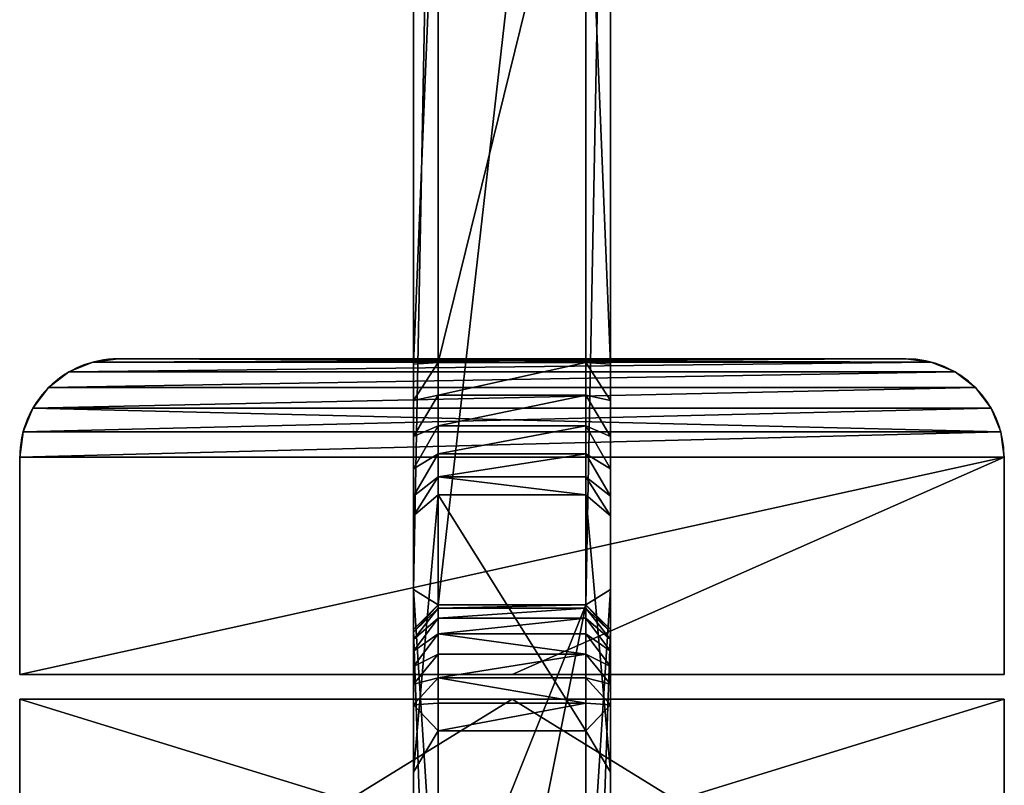
# Model space of a CAD drawing. Units: millimetres. Extents: x -1000 to 1000, y -1000 to 1000.
# Drawn here: x -200 to 200, y -773 to -462 of the extents above; entities that cross this region are included whole.
import ezdxf

# ---------------------------------------------------------------- set-up
doc = ezdxf.new("R2010")
doc.units = ezdxf.units.MM
doc.layers.get('0').update_dxf_attribs({"true_color": 0xff5454})

# ---------------------------------------------------------------- blocks, each defined once
blk = doc.blocks.new('Component_2')
for p, q in [((178.68, 80, 10), (693.82, 80, 10)), ((357.15, 80, 80), (602.12, 80, 80)), ((601.57, 70, 90), (602.12, 80, 80)), ((602.12, 80, 80), (616.95, 80, 81.65)), ((616.95, 80, 81.65), (614.74, 70, 91.46)), ((616.95, 80, 81.65), (631.59, 80, 86.7)), ((627.28, 70, 95.79), (631.59, 80, 86.7)), ((631.59, 80, 86.7), (644.76, 80, 94.84)), ((644.76, 80, 94.84), (638.56, 70, 102.76)), ((644.76, 80, 94.84), (655.82, 80, 105.67)), ((655.82, 80, 105.67), (648.03, 70, 112.04)), ((663.84, 80, 118.06), (655.23, 70, 123.17)), ((655.82, 80, 105.67), (663.84, 80, 118.06)), ((767.95, 80, 310), (663.84, 80, 118.06)), ((843.82, 80, 310), (693.82, 80, 10)), ((693.82, 80, 10), (700, 70)), ((700, 70, 340), (710, 80, 340.66)), ((710, 80, 390), (700, 70, 400)), ((711.11, 80, 332.26), (701.36, 70, 329.65)), ((714.09, 80, 325.04), (705.36, 70, 320)), ((710, 80, 390), (990, 80, 390)), ((710, 80, 340.66), (710, 80, 390)), ((710, 80, 340.66), (711.11, 80, 332.26)), ((711.11, 80, 332.26), (714.09, 80, 325.04)), ((718.85, 80, 318.85), (711.72, 70, 311.72)), ((714.09, 80, 325.04), (718.85, 80, 318.85)), ((718.85, 80, 318.85), (725.04, 80, 314.09)), ((720, 70, 305.36), (725.04, 80, 314.09)), ((725.04, 80, 314.09), (732.26, 80, 311.11)), ((732.26, 80, 311.11), (729.65, 70, 301.36)), ((732.26, 80, 311.11), (740.66, 80, 310)), ((740.66, 80, 310), (740, 70, 300)), ((767.95, 80, 310), (740.66, 80, 310)), ((751.15, 70, 300), (767.95, 80, 310)), ((700, 70), (172.5, 70)), ((357.68, 70, 90), (601.57, 70, 90)), ((601.57, 70, 90), (601.57, 10, 90)), ((614.74, 70, 91.46), (601.57, 70, 90)), ((614.74, 70, 91.46), (614.74, 10, 91.46)), ((614.74, 70, 91.46), (627.28, 70, 95.79)), ((627.28, 70, 95.79), (627.28, 10, 95.79)), ((627.28, 70, 95.79), (638.56, 70, 102.76)), ((638.56, 70, 102.76), (638.56, 10, 102.76)), ((638.56, 70, 102.76), (648.03, 70, 112.04)), ((648.03, 70, 112.04), (648.03, 10, 112.04)), ((655.23, 70, 123.17), (648.03, 70, 112.04)), ((655.23, 70, 123.17), (655.23, 10, 123.17)), ((751.15, 70, 300), (655.23, 70, 123.17)), ((700, 70, 340), (700, 10, 340)), ((700, 70, 400), (700, 10, 400)), ((700, 70), (700, 10)), ((1000, 70, 400), (700, 70, 400)), ((701.36, 70, 329.65), (700, 70, 340)), ((700, 70), (850, 70, 300)), ((700, 70, 400), (700, 70, 340)), ((701.36, 70, 329.65), (701.36, 10, 329.65)), ((705.36, 70, 320), (701.36, 70, 329.65)), ((705.36, 70, 320), (705.36, 10, 320)), ((711.72, 70, 311.72), (705.36, 70, 320)), ((711.72, 70, 311.72), (720, 70, 305.36)), ((711.72, 70, 311.72), (711.72, 10, 311.72)), ((720, 70, 305.36), (720, 10, 305.36)), ((729.65, 70, 301.36), (720, 70, 305.36)), ((729.65, 70, 301.36), (740, 70, 300)), ((729.65, 70, 301.36), (729.65, 10, 301.36)), ((751.15, 70, 300), (740, 70, 300)), ((740, 70, 300), (740, 10, 300)), ((751.15, 70, 300), (751.15, 10, 300)), ((172.5, 10), (700, 10)), ((601.57, 10, 90), (357.68, 10, 90)), ((601.57, 10, 90), (614.74, 10, 91.46)), ((602.12, 0, 80), (601.57, 10, 90)), ((614.74, 10, 91.46), (627.28, 10, 95.79)), ((616.95, 0, 81.65), (614.74, 10, 91.46)), ((627.28, 10, 95.79), (638.56, 10, 102.76)), ((631.59, 0, 86.7), (627.28, 10, 95.79)), ((638.56, 10, 102.76), (648.03, 10, 112.04)), ((644.76, 0, 94.84), (638.56, 10, 102.76)), ((648.03, 10, 112.04), (655.23, 10, 123.17)), ((655.82, 0, 105.67), (648.03, 10, 112.04)), ((751.15, 10, 300), (655.23, 10, 123.17)), ((663.84, 0, 118.06), (655.23, 10, 123.17)), ((693.82, 0, 10), (700, 10)), ((850, 10, 300), (700, 10)), ((700, 10, 400), (1000, 10, 400)), ((700, 10, 340), (700, 10, 400)), ((700, 10, 340), (701.36, 10, 329.65)), ((700, 10, 400), (710, 0, 390)), ((700, 10, 340), (710, 0, 340.66)), ((701.36, 10, 329.65), (711.11, 0, 332.26)), ((705.36, 10, 320), (701.36, 10, 329.65)), ((711.72, 10, 311.72), (705.36, 10, 320)), ((714.09, 0, 325.04), (705.36, 10, 320)), ((720, 10, 305.36), (711.72, 10, 311.72)), ((711.72, 10, 311.72), (718.85, 0, 318.85)), ((720, 10, 305.36), (725.04, 0, 314.09)), ((729.65, 10, 301.36), (720, 10, 305.36)), ((729.65, 10, 301.36), (732.26, 0, 311.11)), ((740, 10, 300), (729.65, 10, 301.36)), ((740.66, 0, 310), (740, 10, 300)), ((740, 10, 300), (751.15, 10, 300)), ((751.15, 10, 300), (767.95, 0, 310)), ((178.68, 0, 10), (693.82, 0, 10)), ((357.15, 0, 80), (602.12, 0, 80)), ((602.12, 0, 80), (616.95, 0, 81.65)), ((616.95, 0, 81.65), (631.59, 0, 86.7)), ((631.59, 0, 86.7), (644.76, 0, 94.84)), ((644.76, 0, 94.84), (655.82, 0, 105.67)), ((655.82, 0, 105.67), (663.84, 0, 118.06)), ((767.95, 0, 310), (663.84, 0, 118.06)), ((843.82, 0, 310), (693.82, 0, 10)), ((710, 0, 390), (990, 0, 390)), ((710, 0, 340.66), (710, 0, 390)), ((710, 0, 340.66), (711.11, 0, 332.26)), ((711.11, 0, 332.26), (714.09, 0, 325.04)), ((714.09, 0, 325.04), (718.85, 0, 318.85)), ((718.85, 0, 318.85), (725.04, 0, 314.09)), ((725.04, 0, 314.09), (732.26, 0, 311.11)), ((732.26, 0, 311.11), (740.66, 0, 310)), ((767.95, 0, 310), (740.66, 0, 310))]:
    blk.add_line(p, q)
mesh = blk.add_polyface()
corners = [(10, 80, 515), (66.18, 80, 235), (10, 80, 235), (247.81, 80, 254.66), (241.52, 80, 299.79), (239.44, 80, 345.31), (241.58, 80, 390.83), (247.93, 80, 435.95), (258.43, 80, 480.29), (66.18, 80, 515), (272.99, 80, 523.47), (178.68, 80, 740), (291.49, 80, 565.11), (305.82, 80, 590.67), (310.8, 80, 603.05), (312.5, 80, 616.29), (312.5, 80, 740), (178.68, 80, 10), (342.93, 80, 81.51), (357.15, 80, 80), (328.84, 80, 86.15), (316.05, 80, 93.66), (305.12, 80, 103.68), (296.85, 80, 115.35), (291.21, 80, 125.44), (272.77, 80, 167.11), (258.26, 80, 210.3), (732.26, 80, 311.11), (767.95, 80, 310), (740.66, 80, 310), (843.82, 80, 310), (990, 80, 390), (990, 80, 310), (725.04, 80, 314.09), (718.85, 80, 318.85), (714.09, 80, 325.04), (711.11, 80, 332.26), (710, 80, 340.66), (710, 80, 390), (693.82, 80, 10), (655.82, 80, 105.67), (644.76, 80, 94.84), (631.59, 80, 86.7), (616.95, 80, 81.65), (602.12, 80, 80), (663.84, 80, 118.06)]
mesh.append_faces([[corners[k] for k in face] for face in [(0, 1, 2), (15, 11, 16), (27, 28, 29), (30, 31, 32), (31, 37, 38)]], dxfattribs={"vtx0": -1})
mesh.append_faces([[corners[k] for k in face] for face in [(3, 0, 4), (4, 0, 5), (5, 0, 6), (6, 0, 7), (7, 0, 8), (8, 9, 10), (10, 11, 12), (12, 11, 13), (13, 11, 14), (14, 11, 15), (18, 17, 20), (20, 1, 21), (21, 1, 22), (22, 1, 23), (23, 1, 24), (24, 1, 25), (25, 1, 26), (26, 1, 3), (39, 40, 30), (40, 39, 41), (41, 39, 42), (42, 39, 43), (43, 17, 44), (44, 17, 19)]], dxfattribs={"vtx0": -1, "vtx1": -1})
mesh.append_faces([[corners[k] for k in face] for face in [(1, 0, 3), (28, 27, 30), (31, 30, 27)]], dxfattribs={"vtx0": -1, "vtx1": -1, "vtx2": -1})
mesh.append_faces([[corners[k] for k in face] for face in [(8, 0, 9), (10, 9, 11), (17, 18, 19), (20, 17, 1), (31, 27, 33), (31, 33, 34), (31, 34, 35), (31, 35, 36), (31, 36, 37), (43, 39, 17), (30, 40, 45), (30, 45, 28)]], dxfattribs={"vtx0": -1, "vtx2": -1})
mesh = blk.add_polyface()
corners = [(178.68, 80, 10), (700, 70), (172.5, 70), (693.82, 80, 10)]
mesh.append_faces([[corners[k] for k in face] for face in [(0, 1, 2), (1, 0, 3)]], dxfattribs={"vtx0": -1})
mesh = blk.add_polyface()
corners = [(357.68, 70, 90), (602.12, 80, 80), (357.15, 80, 80), (601.57, 70, 90)]
mesh.append_faces([[corners[k] for k in face] for face in [(0, 1, 2), (1, 0, 3)]], dxfattribs={"vtx0": -1})
mesh = blk.add_polyface()
corners = [(601.57, 70, 90), (616.95, 80, 81.65), (602.12, 80, 80), (614.74, 70, 91.46)]
mesh.append_faces([[corners[k] for k in face] for face in [(0, 1, 2), (1, 0, 3)]], dxfattribs={"vtx0": -1})
mesh = blk.add_polyface()
corners = [(614.74, 70, 91.46), (631.59, 80, 86.7), (616.95, 80, 81.65), (627.28, 70, 95.79)]
mesh.append_faces([[corners[k] for k in face] for face in [(0, 1, 2), (1, 0, 3)]], dxfattribs={"vtx0": -1})
mesh = blk.add_polyface()
corners = [(627.28, 70, 95.79), (644.76, 80, 94.84), (631.59, 80, 86.7), (638.56, 70, 102.76)]
mesh.append_faces([[corners[k] for k in face] for face in [(0, 1, 2), (1, 0, 3)]], dxfattribs={"vtx0": -1})
mesh = blk.add_polyface()
corners = [(638.56, 70, 102.76), (655.82, 80, 105.67), (644.76, 80, 94.84), (648.03, 70, 112.04)]
mesh.append_faces([[corners[k] for k in face] for face in [(0, 1, 2), (1, 0, 3)]], dxfattribs={"vtx0": -1})
mesh = blk.add_polyface()
corners = [(648.03, 70, 112.04), (663.84, 80, 118.06), (655.82, 80, 105.67), (655.23, 70, 123.17)]
mesh.append_faces([[corners[k] for k in face] for face in [(0, 1, 2), (1, 0, 3)]], dxfattribs={"vtx0": -1})
mesh = blk.add_polyface()
corners = [(655.23, 70, 123.17), (767.95, 80, 310), (663.84, 80, 118.06), (751.15, 70, 300)]
mesh.append_faces([[corners[k] for k in face] for face in [(0, 1, 2), (1, 0, 3)]], dxfattribs={"vtx0": -1})
mesh = blk.add_polyface()
corners = [(693.82, 80, 10), (850, 70, 300), (700, 70), (843.82, 80, 310)]
mesh.append_faces([[corners[k] for k in face] for face in [(0, 1, 2), (1, 0, 3)]], dxfattribs={"vtx0": -1})
mesh = blk.add_polyface()
corners = [(700, 70, 340), (711.11, 80, 332.26), (701.36, 70, 329.65), (710, 80, 340.66)]
mesh.append_faces([[corners[k] for k in face] for face in [(0, 1, 2), (1, 0, 3)]], dxfattribs={"vtx0": -1})
mesh = blk.add_polyface()
corners = [(710, 80, 390), (700, 70, 340), (700, 70, 400), (710, 80, 340.66)]
mesh.append_faces([[corners[k] for k in face] for face in [(0, 1, 2), (1, 0, 3)]], dxfattribs={"vtx0": -1})
mesh = blk.add_polyface()
corners = [(1000, 70, 400), (710, 80, 390), (700, 70, 400), (990, 80, 390)]
mesh.append_faces([[corners[k] for k in face] for face in [(0, 1, 2), (1, 0, 3)]], dxfattribs={"vtx0": -1})
mesh = blk.add_polyface()
corners = [(701.36, 70, 329.65), (714.09, 80, 325.04), (705.36, 70, 320), (711.11, 80, 332.26)]
mesh.append_faces([[corners[k] for k in face] for face in [(0, 1, 2), (1, 0, 3)]], dxfattribs={"vtx0": -1})
mesh = blk.add_polyface()
corners = [(705.36, 70, 320), (718.85, 80, 318.85), (711.72, 70, 311.72), (714.09, 80, 325.04)]
mesh.append_faces([[corners[k] for k in face] for face in [(0, 1, 2), (1, 0, 3)]], dxfattribs={"vtx0": -1})
mesh = blk.add_polyface()
corners = [(711.72, 70, 311.72), (725.04, 80, 314.09), (720, 70, 305.36), (718.85, 80, 318.85)]
mesh.append_faces([[corners[k] for k in face] for face in [(0, 1, 2), (1, 0, 3)]], dxfattribs={"vtx0": -1})
mesh = blk.add_polyface()
corners = [(720, 70, 305.36), (732.26, 80, 311.11), (729.65, 70, 301.36), (725.04, 80, 314.09)]
mesh.append_faces([[corners[k] for k in face] for face in [(0, 1, 2), (1, 0, 3)]], dxfattribs={"vtx0": -1})
mesh = blk.add_polyface()
corners = [(729.65, 70, 301.36), (740.66, 80, 310), (740, 70, 300), (732.26, 80, 311.11)]
mesh.append_faces([[corners[k] for k in face] for face in [(0, 1, 2), (1, 0, 3)]], dxfattribs={"vtx0": -1})
mesh = blk.add_polyface()
corners = [(740.66, 80, 310), (751.15, 70, 300), (740, 70, 300), (767.95, 80, 310)]
mesh.append_faces([[corners[k] for k in face] for face in [(0, 1, 2), (1, 0, 3)]], dxfattribs={"vtx0": -1})
mesh = blk.add_polyface()
corners = [(172.5, 70), (700, 10), (172.5, 10), (700, 70)]
mesh.append_faces([[corners[k] for k in face] for face in [(0, 1, 2), (1, 0, 3)]], dxfattribs={"vtx0": -1})
mesh = blk.add_polyface()
corners = [(601.57, 10, 90), (357.68, 70, 90), (357.68, 10, 90), (601.57, 70, 90)]
mesh.append_faces([[corners[k] for k in face] for face in [(0, 1, 2), (1, 0, 3)]], dxfattribs={"vtx0": -1})
mesh = blk.add_polyface()
corners = [(614.74, 10, 91.46), (601.57, 70, 90), (601.57, 10, 90), (614.74, 70, 91.46)]
mesh.append_faces([[corners[k] for k in face] for face in [(0, 1, 2), (1, 0, 3)]], dxfattribs={"vtx0": -1})
mesh = blk.add_polyface()
corners = [(627.28, 10, 95.79), (614.74, 70, 91.46), (614.74, 10, 91.46), (627.28, 70, 95.79)]
mesh.append_faces([[corners[k] for k in face] for face in [(0, 1, 2), (1, 0, 3)]], dxfattribs={"vtx0": -1})
mesh = blk.add_polyface()
corners = [(638.56, 10, 102.76), (627.28, 70, 95.79), (627.28, 10, 95.79), (638.56, 70, 102.76)]
mesh.append_faces([[corners[k] for k in face] for face in [(0, 1, 2), (1, 0, 3)]], dxfattribs={"vtx0": -1})
mesh = blk.add_polyface()
corners = [(648.03, 10, 112.04), (638.56, 70, 102.76), (638.56, 10, 102.76), (648.03, 70, 112.04)]
mesh.append_faces([[corners[k] for k in face] for face in [(0, 1, 2), (1, 0, 3)]], dxfattribs={"vtx0": -1})
mesh = blk.add_polyface()
corners = [(655.23, 70, 123.17), (648.03, 10, 112.04), (655.23, 10, 123.17), (648.03, 70, 112.04)]
mesh.append_faces([[corners[k] for k in face] for face in [(0, 1, 2), (1, 0, 3)]], dxfattribs={"vtx0": -1})
mesh = blk.add_polyface()
corners = [(751.15, 70, 300), (655.23, 10, 123.17), (751.15, 10, 300), (655.23, 70, 123.17)]
mesh.append_faces([[corners[k] for k in face] for face in [(0, 1, 2), (1, 0, 3)]], dxfattribs={"vtx0": -1})
mesh = blk.add_polyface()
corners = [(700, 70, 340), (701.36, 10, 329.65), (700, 10, 340), (701.36, 70, 329.65)]
mesh.append_faces([[corners[k] for k in face] for face in [(0, 1, 2), (1, 0, 3)]], dxfattribs={"vtx0": -1})
mesh = blk.add_polyface()
corners = [(700, 70, 400), (700, 10, 340), (700, 10, 400), (700, 70, 340)]
mesh.append_faces([[corners[k] for k in face] for face in [(0, 1, 2), (1, 0, 3)]], dxfattribs={"vtx0": -1})
mesh = blk.add_polyface()
corners = [(1000, 10, 400), (700, 70, 400), (700, 10, 400), (1000, 70, 400)]
mesh.append_faces([[corners[k] for k in face] for face in [(0, 1, 2), (1, 0, 3)]], dxfattribs={"vtx0": -1})
mesh = blk.add_polyface()
corners = [(700, 70), (850, 10, 300), (700, 10), (850, 70, 300)]
mesh.append_faces([[corners[k] for k in face] for face in [(0, 1, 2), (1, 0, 3)]], dxfattribs={"vtx0": -1})
mesh = blk.add_polyface()
corners = [(701.36, 70, 329.65), (705.36, 10, 320), (701.36, 10, 329.65), (705.36, 70, 320)]
mesh.append_faces([[corners[k] for k in face] for face in [(0, 1, 2), (1, 0, 3)]], dxfattribs={"vtx0": -1})
mesh = blk.add_polyface()
corners = [(705.36, 70, 320), (711.72, 10, 311.72), (705.36, 10, 320), (711.72, 70, 311.72)]
mesh.append_faces([[corners[k] for k in face] for face in [(0, 1, 2), (1, 0, 3)]], dxfattribs={"vtx0": -1})
mesh = blk.add_polyface()
corners = [(720, 70, 305.36), (711.72, 10, 311.72), (711.72, 70, 311.72), (720, 10, 305.36)]
mesh.append_faces([[corners[k] for k in face] for face in [(0, 1, 2), (1, 0, 3)]], dxfattribs={"vtx0": -1})
mesh = blk.add_polyface()
corners = [(720, 70, 305.36), (729.65, 10, 301.36), (720, 10, 305.36), (729.65, 70, 301.36)]
mesh.append_faces([[corners[k] for k in face] for face in [(0, 1, 2), (1, 0, 3)]], dxfattribs={"vtx0": -1})
mesh = blk.add_polyface()
corners = [(740, 70, 300), (729.65, 10, 301.36), (729.65, 70, 301.36), (740, 10, 300)]
mesh.append_faces([[corners[k] for k in face] for face in [(0, 1, 2), (1, 0, 3)]], dxfattribs={"vtx0": -1})
mesh = blk.add_polyface()
corners = [(740, 70, 300), (751.15, 10, 300), (740, 10, 300), (751.15, 70, 300)]
mesh.append_faces([[corners[k] for k in face] for face in [(0, 1, 2), (1, 0, 3)]], dxfattribs={"vtx0": -1})
mesh = blk.add_polyface()
corners = [(693.82, 0, 10), (172.5, 10), (700, 10), (178.68, 0, 10)]
mesh.append_faces([[corners[k] for k in face] for face in [(0, 1, 2), (1, 0, 3)]], dxfattribs={"vtx0": -1})
mesh = blk.add_polyface()
corners = [(602.12, 0, 80), (357.68, 10, 90), (357.15, 0, 80), (601.57, 10, 90)]
mesh.append_faces([[corners[k] for k in face] for face in [(0, 1, 2), (1, 0, 3)]], dxfattribs={"vtx0": -1})
mesh = blk.add_polyface()
corners = [(616.95, 0, 81.65), (601.57, 10, 90), (602.12, 0, 80), (614.74, 10, 91.46)]
mesh.append_faces([[corners[k] for k in face] for face in [(0, 1, 2), (1, 0, 3)]], dxfattribs={"vtx0": -1})
mesh = blk.add_polyface()
corners = [(631.59, 0, 86.7), (614.74, 10, 91.46), (616.95, 0, 81.65), (627.28, 10, 95.79)]
mesh.append_faces([[corners[k] for k in face] for face in [(0, 1, 2), (1, 0, 3)]], dxfattribs={"vtx0": -1})
mesh = blk.add_polyface()
corners = [(644.76, 0, 94.84), (627.28, 10, 95.79), (631.59, 0, 86.7), (638.56, 10, 102.76)]
mesh.append_faces([[corners[k] for k in face] for face in [(0, 1, 2), (1, 0, 3)]], dxfattribs={"vtx0": -1})
mesh = blk.add_polyface()
corners = [(655.82, 0, 105.67), (638.56, 10, 102.76), (644.76, 0, 94.84), (648.03, 10, 112.04)]
mesh.append_faces([[corners[k] for k in face] for face in [(0, 1, 2), (1, 0, 3)]], dxfattribs={"vtx0": -1})
mesh = blk.add_polyface()
corners = [(663.84, 0, 118.06), (648.03, 10, 112.04), (655.82, 0, 105.67), (655.23, 10, 123.17)]
mesh.append_faces([[corners[k] for k in face] for face in [(0, 1, 2), (1, 0, 3)]], dxfattribs={"vtx0": -1})
mesh = blk.add_polyface()
corners = [(767.95, 0, 310), (655.23, 10, 123.17), (663.84, 0, 118.06), (751.15, 10, 300)]
mesh.append_faces([[corners[k] for k in face] for face in [(0, 1, 2), (1, 0, 3)]], dxfattribs={"vtx0": -1})
mesh = blk.add_polyface()
corners = [(850, 10, 300), (693.82, 0, 10), (700, 10), (843.82, 0, 310)]
mesh.append_faces([[corners[k] for k in face] for face in [(0, 1, 2), (1, 0, 3)]], dxfattribs={"vtx0": -1})
mesh = blk.add_polyface()
corners = [(710, 0, 390), (1000, 10, 400), (700, 10, 400), (990, 0, 390)]
mesh.append_faces([[corners[k] for k in face] for face in [(0, 1, 2), (1, 0, 3)]], dxfattribs={"vtx0": -1})
mesh = blk.add_polyface()
corners = [(700, 10, 400), (710, 0, 340.66), (710, 0, 390), (700, 10, 340)]
mesh.append_faces([[corners[k] for k in face] for face in [(0, 1, 2), (1, 0, 3)]], dxfattribs={"vtx0": -1})
mesh = blk.add_polyface()
corners = [(711.11, 0, 332.26), (700, 10, 340), (701.36, 10, 329.65), (710, 0, 340.66)]
mesh.append_faces([[corners[k] for k in face] for face in [(0, 1, 2), (1, 0, 3)]], dxfattribs={"vtx0": -1})
mesh = blk.add_polyface()
corners = [(714.09, 0, 325.04), (701.36, 10, 329.65), (705.36, 10, 320), (711.11, 0, 332.26)]
mesh.append_faces([[corners[k] for k in face] for face in [(0, 1, 2), (1, 0, 3)]], dxfattribs={"vtx0": -1})
mesh = blk.add_polyface()
corners = [(718.85, 0, 318.85), (705.36, 10, 320), (711.72, 10, 311.72), (714.09, 0, 325.04)]
mesh.append_faces([[corners[k] for k in face] for face in [(0, 1, 2), (1, 0, 3)]], dxfattribs={"vtx0": -1})
mesh = blk.add_polyface()
corners = [(725.04, 0, 314.09), (711.72, 10, 311.72), (720, 10, 305.36), (718.85, 0, 318.85)]
mesh.append_faces([[corners[k] for k in face] for face in [(0, 1, 2), (1, 0, 3)]], dxfattribs={"vtx0": -1})
mesh = blk.add_polyface()
corners = [(732.26, 0, 311.11), (720, 10, 305.36), (729.65, 10, 301.36), (725.04, 0, 314.09)]
mesh.append_faces([[corners[k] for k in face] for face in [(0, 1, 2), (1, 0, 3)]], dxfattribs={"vtx0": -1})
mesh = blk.add_polyface()
corners = [(740.66, 0, 310), (729.65, 10, 301.36), (740, 10, 300), (732.26, 0, 311.11)]
mesh.append_faces([[corners[k] for k in face] for face in [(0, 1, 2), (1, 0, 3)]], dxfattribs={"vtx0": -1})
mesh = blk.add_polyface()
corners = [(751.15, 10, 300), (740.66, 0, 310), (740, 10, 300), (767.95, 0, 310)]
mesh.append_faces([[corners[k] for k in face] for face in [(0, 1, 2), (1, 0, 3)]], dxfattribs={"vtx0": -1})
mesh = blk.add_polyface()
corners = [(990, 0, 390), (843.82, 0, 310), (990, 0, 310), (767.95, 0, 310), (732.26, 0, 311.11), (725.04, 0, 314.09), (718.85, 0, 318.85), (714.09, 0, 325.04), (711.11, 0, 332.26), (710, 0, 340.66), (710, 0, 390), (740.66, 0, 310), (693.82, 0, 10), (602.12, 0, 80), (357.15, 0, 80), (616.95, 0, 81.65), (631.59, 0, 86.7), (644.76, 0, 94.84), (655.82, 0, 105.67), (663.84, 0, 118.06), (178.68, 0, 10), (328.84, 0, 86.15), (66.18, 0, 235), (342.93, 0, 81.51), (316.05, 0, 93.66), (305.12, 0, 103.68), (296.85, 0, 115.35), (291.21, 0, 125.44), (272.77, 0, 167.11), (258.26, 0, 210.3), (247.81, 0, 254.66), (10, 0, 515), (10, 0, 235), (241.52, 0, 299.79), (239.44, 0, 345.31), (241.58, 0, 390.83), (247.93, 0, 435.95), (258.43, 0, 480.29), (66.18, 0, 515), (272.99, 0, 523.47), (178.68, 0, 740), (291.49, 0, 565.11), (305.82, 0, 590.67), (310.8, 0, 603.05), (312.5, 0, 616.29), (312.5, 0, 740)]
mesh.append_faces([[corners[k] for k in face] for face in [(0, 1, 2), (9, 0, 10), (22, 31, 32), (40, 44, 45)]], dxfattribs={"vtx0": -1})
mesh.append_faces([[corners[k] for k in face] for face in [(4, 0, 5), (5, 0, 6), (6, 0, 7), (7, 0, 8), (8, 0, 9), (13, 12, 15), (15, 12, 16), (16, 12, 17), (17, 12, 18), (18, 1, 19), (19, 1, 3), (20, 21, 22), (21, 20, 23), (23, 12, 14), (31, 37, 38), (38, 39, 40)]], dxfattribs={"vtx0": -1, "vtx1": -1})
mesh.append_faces([[corners[k] for k in face] for face in [(1, 0, 3), (3, 0, 4), (31, 22, 30)]], dxfattribs={"vtx0": -1, "vtx1": -1, "vtx2": -1})
mesh.append_faces([[corners[k] for k in face] for face in [(12, 13, 14), (18, 12, 1), (23, 20, 12), (22, 21, 24), (22, 24, 25), (22, 25, 26), (22, 26, 27), (22, 27, 28), (22, 28, 29), (22, 29, 30), (31, 30, 33), (31, 33, 34), (31, 34, 35), (31, 35, 36), (31, 36, 37), (38, 37, 39), (40, 39, 41), (40, 41, 42), (40, 42, 43), (40, 43, 44)]], dxfattribs={"vtx0": -1, "vtx2": -1})
mesh.append_faces([[corners[k] for k in face] for face in [(4, 11, 3)]], dxfattribs={"vtx2": -1})
blk = doc.blocks.new('Component_1')
at = {"color": 24, "true_color": 0x992600}
for p, q in [((40, 400), (40, 400, 40)), ((40, 400), (128.33, 400)), ((40, 400, 40), (128.33, 400, 40)), ((128.33, 200), (128.33, 400)), ((128.33, 400), (128.33, 400, 40)), ((128.33, 200, 40), (128.33, 400, 40)), ((29.65, 398.64), (29.65, 398.64, 40)), ((20, 394.64), (20, 394.64, 40)), ((11.72, 388.28), (11.72, 388.28, 40)), ((5.36, 380), (5.36, 380, 40)), ((1.36, 370.35), (1.36, 370.35, 40)), ((0, 40), (0, 360)), ((0, 360), (0, 360, 40)), ((0, 40, 40), (0, 360, 40)), ((128.33, 200), (128.33, 0)), ((128.33, 200), (128.33, 200, 40)), ((128.33, 200, 40), (128.33, 0, 40)), ((0, 40), (0, 40, 40)), ((1.36, 29.65), (1.36, 29.65, 40)), ((5.36, 20), (5.36, 20, 40)), ((11.72, 11.72), (11.72, 11.72, 40)), ((20, 5.36), (20, 5.36, 40)), ((29.65, 1.36), (29.65, 1.36, 40)), ((128.33, 0), (40, 0)), ((40, 0), (40, 0, 40)), ((128.33, 0, 40), (40, 0, 40)), ((128.33, 0), (128.33, 0, 40))]:
    blk.add_line(p, q, dxfattribs=at)
for p, q in [((138.33, 400, 40), (261.67, 400, 40)), ((138.33, 200, 40), (138.33, 400, 40)), ((138.33, 200), (138.33, 400)), ((138.33, 400), (138.33, 400, 40)), ((138.33, 400), (261.67, 400)), ((138.33, 200, 40), (138.33, 0, 40)), ((138.33, 200), (138.33, 200, 40)), ((138.33, 200), (138.33, 0)), ((261.67, 0, 40), (138.33, 0, 40)), ((261.67, 0), (138.33, 0)), ((138.33, 0), (138.33, 0, 40))]:
    blk.add_line(p, q)
for centre, start, end in [((40, 360), 90, 180), ((40, 360, 40), 90, 180), ((40, 40), 180, 270), ((40, 40, 40), 180, 270)]:
    blk.add_arc(centre, 40, start, end, dxfattribs=at)
mesh = blk.add_polyface(dxfattribs=at)
corners = [(128.33, 400), (128.33, 200), (40, 400), (1.36, 370.35), (0, 40), (0, 360), (1.36, 29.65), (5.36, 20), (5.36, 380), (11.72, 11.72), (11.72, 388.28), (20, 5.36), (20, 394.64), (29.65, 398.64), (29.65, 1.36), (40, 0), (128.33, 0)]
mesh.append_faces([[corners[k] for k in face] for face in [(3, 4, 5)]], dxfattribs={"vtx0": -1, "color": 24})
mesh.append_faces([[corners[k] for k in face] for face in [(4, 3, 6), (6, 3, 7), (7, 8, 9), (9, 10, 11), (11, 13, 14), (14, 13, 15), (15, 2, 16), (16, 2, 1)]], dxfattribs={"vtx0": -1, "vtx1": -1, "color": 24})
mesh.append_faces([[corners[k] for k in face] for face in [(7, 3, 8), (9, 8, 10), (11, 10, 12), (11, 12, 13), (15, 13, 2)]], dxfattribs={"vtx0": -1, "vtx2": -1, "color": 24})
mesh.append_faces([[corners[k] for k in face] for face in [(0, 1, 2)]], dxfattribs={"vtx1": -1, "color": 24})
mesh = blk.add_polyface(dxfattribs=at)
corners = [(1.36, 29.65, 40), (0, 360, 40), (0, 40, 40), (1.36, 370.35, 40), (5.36, 20, 40), (5.36, 380, 40), (11.72, 11.72, 40), (11.72, 388.28, 40), (20, 5.36, 40), (20, 394.64, 40), (29.65, 1.36, 40), (29.65, 398.64, 40), (40, 0, 40), (40, 400, 40), (128.33, 0, 40), (128.33, 200, 40), (128.33, 400, 40)]
mesh.append_faces([[corners[k] for k in face] for face in [(0, 1, 2), (13, 15, 16)]], dxfattribs={"vtx0": -1, "color": 24})
mesh.append_faces([[corners[k] for k in face] for face in [(1, 0, 3), (3, 4, 5), (5, 6, 7), (7, 8, 9), (9, 10, 11), (11, 12, 13)]], dxfattribs={"vtx0": -1, "vtx1": -1, "color": 24})
mesh.append_faces([[corners[k] for k in face] for face in [(3, 0, 4), (5, 4, 6), (7, 6, 8), (9, 8, 10), (11, 10, 12), (13, 12, 14), (13, 14, 15)]], dxfattribs={"vtx0": -1, "vtx2": -1, "color": 24})
mesh = blk.add_polyface(dxfattribs=at)
corners = [(29.65, 398.64, 40), (40, 400), (29.65, 398.64), (40, 400, 40)]
mesh.append_faces([[corners[k] for k in face] for face in [(0, 1, 2), (1, 0, 3)]], dxfattribs={"vtx0": -1, "color": 24})
mesh = blk.add_polyface(dxfattribs=at)
corners = [(40, 400, 40), (128.33, 400), (40, 400), (128.33, 400, 40)]
mesh.append_faces([[corners[k] for k in face] for face in [(0, 1, 2), (1, 0, 3)]], dxfattribs={"vtx0": -1, "color": 24})
mesh = blk.add_polyface(dxfattribs=at)
corners = [(128.33, 400), (128.33, 200, 40), (128.33, 200), (128.33, 400, 40)]
mesh.append_faces([[corners[k] for k in face] for face in [(0, 1, 2), (1, 0, 3)]], dxfattribs={"vtx0": -1, "color": 24})
mesh = blk.add_polyface(dxfattribs=at)
corners = [(261.67, 0, 40), (138.33, 200, 40), (138.33, 0, 40), (138.33, 400, 40), (261.67, 400, 40), (261.67, 200, 40)]
mesh.append_faces([[corners[k] for k in face] for face in [(0, 1, 2), (4, 0, 5)]], dxfattribs={"vtx0": -1, "color": 24})
mesh.append_faces([[corners[k] for k in face] for face in [(1, 0, 3), (3, 0, 4)]], dxfattribs={"vtx0": -1, "vtx1": -1, "color": 24})
mesh = blk.add_polyface(dxfattribs=at)
corners = [(138.33, 400, 40), (138.33, 200), (138.33, 200, 40), (138.33, 400)]
mesh.append_faces([[corners[k] for k in face] for face in [(0, 1, 2), (1, 0, 3)]], dxfattribs={"vtx0": -1, "color": 24})
mesh = blk.add_polyface(dxfattribs=at)
corners = [(138.33, 400, 40), (261.67, 400), (138.33, 400), (261.67, 400, 40)]
mesh.append_faces([[corners[k] for k in face] for face in [(0, 1, 2), (1, 0, 3)]], dxfattribs={"vtx0": -1, "color": 24})
mesh = blk.add_polyface(dxfattribs=at)
corners = [(261.67, 400), (138.33, 200), (138.33, 400), (138.33, 0), (261.67, 0), (261.67, 200)]
mesh.append_faces([[corners[k] for k in face] for face in [(0, 1, 2), (4, 0, 5)]], dxfattribs={"vtx0": -1, "color": 24})
mesh.append_faces([[corners[k] for k in face] for face in [(1, 0, 3), (3, 0, 4)]], dxfattribs={"vtx0": -1, "vtx1": -1, "color": 24})
mesh = blk.add_polyface(dxfattribs=at)
corners = [(20, 394.64, 40), (29.65, 398.64), (20, 394.64), (29.65, 398.64, 40)]
mesh.append_faces([[corners[k] for k in face] for face in [(0, 1, 2), (1, 0, 3)]], dxfattribs={"vtx0": -1, "color": 24})
mesh = blk.add_polyface(dxfattribs=at)
corners = [(11.72, 388.28, 40), (20, 394.64), (11.72, 388.28), (20, 394.64, 40)]
mesh.append_faces([[corners[k] for k in face] for face in [(0, 1, 2), (1, 0, 3)]], dxfattribs={"vtx0": -1, "color": 24})
mesh = blk.add_polyface(dxfattribs=at)
corners = [(11.72, 388.28, 40), (5.36, 380), (5.36, 380, 40), (11.72, 388.28)]
mesh.append_faces([[corners[k] for k in face] for face in [(0, 1, 2), (1, 0, 3)]], dxfattribs={"vtx0": -1, "color": 24})
mesh = blk.add_polyface(dxfattribs=at)
corners = [(5.36, 380, 40), (1.36, 370.35), (1.36, 370.35, 40), (5.36, 380)]
mesh.append_faces([[corners[k] for k in face] for face in [(0, 1, 2), (1, 0, 3)]], dxfattribs={"vtx0": -1, "color": 24})
mesh = blk.add_polyface(dxfattribs=at)
corners = [(1.36, 370.35, 40), (0, 360), (0, 360, 40), (1.36, 370.35)]
mesh.append_faces([[corners[k] for k in face] for face in [(0, 1, 2), (1, 0, 3)]], dxfattribs={"vtx0": -1, "color": 24})
mesh = blk.add_polyface(dxfattribs=at)
corners = [(0, 360, 40), (0, 40), (0, 40, 40), (0, 360)]
mesh.append_faces([[corners[k] for k in face] for face in [(0, 1, 2), (1, 0, 3)]], dxfattribs={"vtx0": -1, "color": 24})
mesh = blk.add_polyface(dxfattribs=at)
corners = [(128.33, 200), (128.33, 0, 40), (128.33, 0), (128.33, 200, 40)]
mesh.append_faces([[corners[k] for k in face] for face in [(0, 1, 2), (1, 0, 3)]], dxfattribs={"vtx0": -1, "color": 24})
mesh = blk.add_polyface(dxfattribs=at)
corners = [(138.33, 200, 40), (138.33, 0), (138.33, 0, 40), (138.33, 200)]
mesh.append_faces([[corners[k] for k in face] for face in [(0, 1, 2), (1, 0, 3)]], dxfattribs={"vtx0": -1, "color": 24})
mesh = blk.add_polyface(dxfattribs=at)
corners = [(0, 40, 40), (1.36, 29.65), (1.36, 29.65, 40), (0, 40)]
mesh.append_faces([[corners[k] for k in face] for face in [(0, 1, 2), (1, 0, 3)]], dxfattribs={"vtx0": -1, "color": 24})
mesh = blk.add_polyface(dxfattribs=at)
corners = [(1.36, 29.65, 40), (5.36, 20), (5.36, 20, 40), (1.36, 29.65)]
mesh.append_faces([[corners[k] for k in face] for face in [(0, 1, 2), (1, 0, 3)]], dxfattribs={"vtx0": -1, "color": 24})
mesh = blk.add_polyface(dxfattribs=at)
corners = [(5.36, 20, 40), (11.72, 11.72), (11.72, 11.72, 40), (5.36, 20)]
mesh.append_faces([[corners[k] for k in face] for face in [(0, 1, 2), (1, 0, 3)]], dxfattribs={"vtx0": -1, "color": 24})
mesh = blk.add_polyface(dxfattribs=at)
corners = [(20, 5.36, 40), (11.72, 11.72), (20, 5.36), (11.72, 11.72, 40)]
mesh.append_faces([[corners[k] for k in face] for face in [(0, 1, 2), (1, 0, 3)]], dxfattribs={"vtx0": -1, "color": 24})
mesh = blk.add_polyface(dxfattribs=at)
corners = [(29.65, 1.36, 40), (20, 5.36), (29.65, 1.36), (20, 5.36, 40)]
mesh.append_faces([[corners[k] for k in face] for face in [(0, 1, 2), (1, 0, 3)]], dxfattribs={"vtx0": -1, "color": 24})
mesh = blk.add_polyface(dxfattribs=at)
corners = [(40, 0, 40), (29.65, 1.36), (40, 0), (29.65, 1.36, 40)]
mesh.append_faces([[corners[k] for k in face] for face in [(0, 1, 2), (1, 0, 3)]], dxfattribs={"vtx0": -1, "color": 24})
mesh = blk.add_polyface(dxfattribs=at)
corners = [(128.33, 0, 40), (40, 0), (128.33, 0), (40, 0, 40)]
mesh.append_faces([[corners[k] for k in face] for face in [(0, 1, 2), (1, 0, 3)]], dxfattribs={"vtx0": -1, "color": 24})
mesh = blk.add_polyface(dxfattribs=at)
corners = [(261.67, 0, 40), (138.33, 0), (261.67, 0), (138.33, 0, 40)]
mesh.append_faces([[corners[k] for k in face] for face in [(0, 1, 2), (1, 0, 3)]], dxfattribs={"vtx0": -1, "color": 24})
blk = doc.blocks.new('Group_3')
blk.add_blockref('Component_1', (1600, 800))

msp = doc.modelspace()

# ---------------------------------------------------------------- block references
at = {"rotation": 270}
for name, p in [('Component_2', (-40, 0)), ('Group_3', (-1000, 1000, 400))]:
    msp.add_blockref(name, p, dxfattribs=at)

doc.saveas('drawing.dxf')
